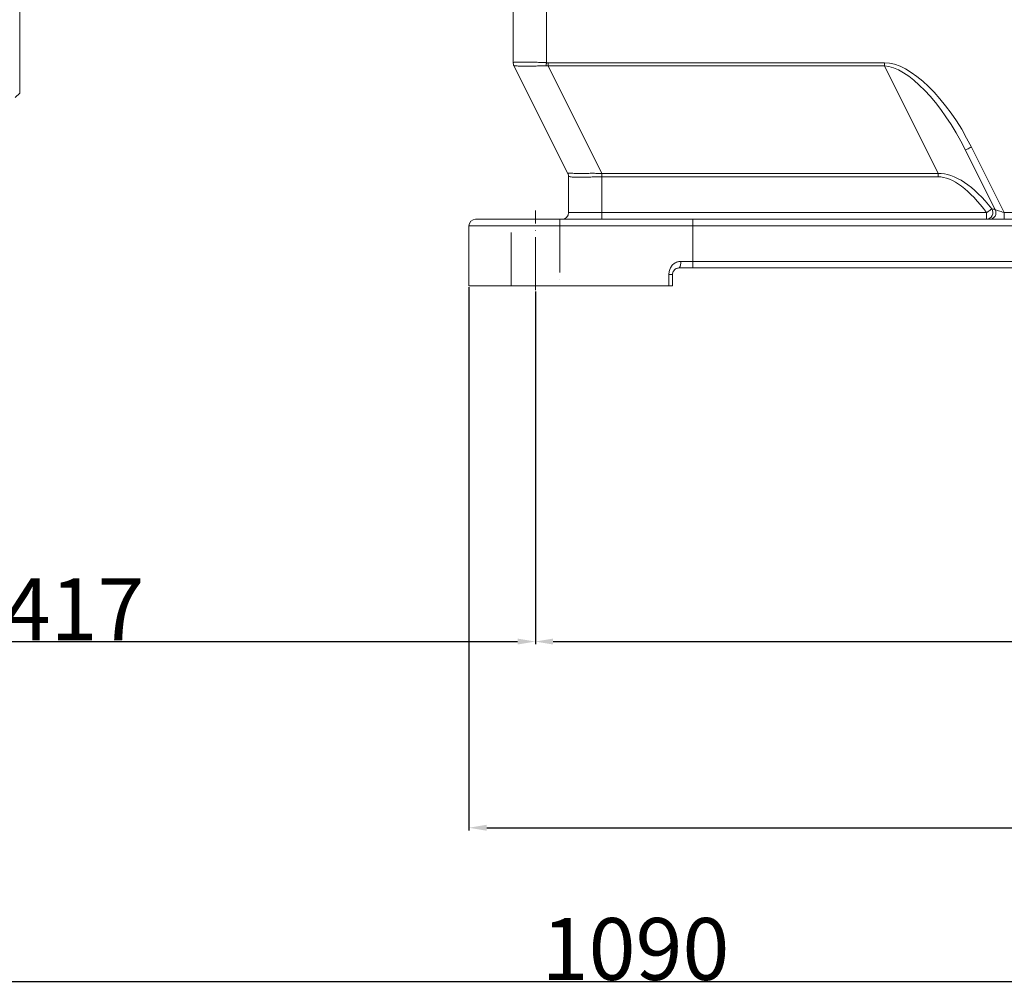
# Model space of a CAD drawing. Units: millimetres. Extents: x 4831 to 8067, y 282 to 2576.
# Drawn here: x 5735 to 6180, y 872 to 1307 of the extents above; entities that cross this region are included whole.
import ezdxf

# ---------------------------------------------------------------- set-up
doc = ezdxf.new("R2010")
doc.units = ezdxf.units.MM
doc.linetypes.add('ACAD_ISO04W100', pattern=[30, 24, -3, 0, -3])
doc.layers.get('0').update_dxf_attribs({"lineweight": 40})
doc.layers.add('7标注层', color=4, linetype='Continuous', lineweight=15)
doc.layers.add('图层2', color=1, linetype='ACAD_ISO04W100', lineweight=18)
doc.styles.add('gbeitc', font='gbeitc.shx', dxfattribs={"height": 10, "bigfont": 'gbcbig.shx'})
doc.dimstyles.new('ISO-25', dxfattribs={"dimtxt": 7, "dimasz": 5, "dimexe": 1.25, "dimexo": 0.625, "dimtad": 1, "dimdsep": 46, "dimtxsty": 'gbeitc', "dimcen": 2.5, "dimadec": 0, "dimazin": 0, "dimtfac": 1, "dimtmove": 0, "dimatfit": 3, "dimfxl": 1, "dimarcsym": 0})

# ---------------------------------------------------------------- blocks, each defined once
blk = doc.blocks.new('*D183')
at = {"layer": '7标注层', "color": 0, "lineweight": -2, "transparency": 16777216}
for p, q in [((5937.76, 1186.67), (5937.76, 941.11)), ((6537.76, 1186.67), (6537.76, 941.11)), ((5945.76, 942.36), (6529.76, 942.36))]:
    blk.add_line(p, q, dxfattribs=at)
at = {"layer": '7标注层', "color": 0, "transparency": 16777216}
for points in [[(5945.76, 943.7), (5945.76, 941.03), (5937.76, 942.36)], [(6529.76, 943.7), (6529.76, 941.03), (6537.76, 942.36)]]:
    blk.add_solid(points, dxfattribs=at)
at = {"layer": 'Defpoints', "color": 0, "transparency": 16777216}
for p in [(5937.76, 1187.29), (6537.76, 1187.29), (6537.76, 942.36)]:
    blk.add_point(p, dxfattribs=at)
at = {"layer": '7标注层', "color": 0, "transparency": 16777216, "insert": (6237.76, 957.27), "char_height": 10, "attachment_point": 5, "style": 'gbeitc'}
blk.add_mtext('{\\H2.8571x;\\C3;600}', dxfattribs=at)
blk = doc.blocks.new('*D184')
at = {"layer": '7标注层', "color": 0, "lineweight": -2, "transparency": 16777216}
for p, q in [((5967.76, 1184.67), (5967.76, 1025.24)), ((6507.76, 1184.67), (6507.76, 1025.24)), ((5975.76, 1026.49), (6499.76, 1026.49))]:
    blk.add_line(p, q, dxfattribs=at)
at = {"layer": '7标注层', "color": 0, "transparency": 16777216}
for points in [[(5975.76, 1027.83), (5975.76, 1025.16), (5967.76, 1026.49)], [(6499.76, 1027.83), (6499.76, 1025.16), (6507.76, 1026.49)]]:
    blk.add_solid(points, dxfattribs=at)
at = {"layer": 'Defpoints', "color": 0, "transparency": 16777216}
for p in [(5967.76, 1185.29), (6507.76, 1185.29), (6507.76, 1026.49)]:
    blk.add_point(p, dxfattribs=at)
at = {"layer": '7标注层', "color": 0, "transparency": 16777216, "insert": (6237.76, 1041.41), "char_height": 10, "attachment_point": 5, "style": 'gbeitc'}
blk.add_mtext('{\\H2.8571x;\\C3;540}', dxfattribs=at)
blk = doc.blocks.new('*D188')
at = {"layer": '7标注层', "color": 0, "lineweight": -2, "transparency": 16777216}
for p, q in [((6557.81, 1301.05), (6557.81, 871.7)), ((5468.26, 1110.17), (5468.26, 871.7)), ((5476.26, 872.95), (6549.81, 872.95))]:
    blk.add_line(p, q, dxfattribs=at)
at = {"layer": '7标注层', "color": 0, "transparency": 16777216}
for points in [[(5476.26, 874.29), (5476.26, 871.62), (5468.26, 872.95)], [(6549.81, 874.29), (6549.81, 871.62), (6557.81, 872.95)]]:
    blk.add_solid(points, dxfattribs=at)
at = {"layer": 'Defpoints', "color": 0, "transparency": 16777216}
for p in [(6557.81, 1301.68), (5468.26, 1110.79), (6557.81, 872.95)]:
    blk.add_point(p, dxfattribs=at)
at = {"layer": '7标注层', "color": 0, "transparency": 16777216, "insert": (6013.03, 887.58), "char_height": 10, "attachment_point": 5, "style": 'gbeitc'}
blk.add_mtext('{\\H2.8x;1090}', dxfattribs=at)
blk = doc.blocks.new('*D189')
at = {"layer": '7标注层', "color": 0, "lineweight": -2, "transparency": 16777216}
for p, q in [((5550.76, 1093.33), (5550.76, 1025.24)), ((5967.76, 1085.65), (5967.76, 1025.24)), ((5558.76, 1026.49), (5959.76, 1026.49))]:
    blk.add_line(p, q, dxfattribs=at)
at = {"layer": '7标注层', "color": 0, "transparency": 16777216}
for points in [[(5558.76, 1027.83), (5558.76, 1025.16), (5550.76, 1026.49)], [(5959.76, 1027.83), (5959.76, 1025.16), (5967.76, 1026.49)]]:
    blk.add_solid(points, dxfattribs=at)
at = {"layer": 'Defpoints', "color": 0, "transparency": 16777216}
for p in [(5550.76, 1093.96), (5967.76, 1086.27), (5967.76, 1026.49)]:
    blk.add_point(p, dxfattribs=at)
at = {"layer": '7标注层', "color": 0, "transparency": 16777216, "insert": (5759.26, 1041.12), "char_height": 10, "attachment_point": 5, "style": 'gbeitc'}
blk.add_mtext('{\\H2.8x;417}', dxfattribs=at)

msp = doc.modelspace()

# ---------------------------------------------------------------- linework, layer by layer
at = {"color": 7, "linetype": 'Continuous', "lineweight": 15}
for p, q in [((5734.756, 1447.294), (5734.756, 1274.294)), ((5957.756, 1288.062), (5957.756, 1444.51)), ((5972.756, 1444.294), (5972.756, 1288.084)), ((5957.756, 1288.002), (5957.756, 1288.062)), ((5982.44, 1237.927), (5958.073, 1286.66)), ((5973.498, 1288.052), (6125.481, 1288.052)), ((5973.498, 1286.626), (5973.498, 1288.052)), ((5973.498, 1286.626), (5997.83, 1237.961)), ((6125.481, 1286.626), (5973.498, 1286.626)), ((6125.481, 1286.626), (6125.481, 1288.052)), ((6149.813, 1237.961), (6125.481, 1286.626)), ((5732.756, 1272.294), (5734.756, 1274.294)), ((6175.585, 1221.635), (6162.108, 1248.59)), ((6164.791, 1249.932), (6179.61, 1220.294)), ((5997.83, 1237.961), (6149.813, 1237.961)), ((5997.83, 1237.961), (5997.83, 1236.535)), ((6149.813, 1237.961), (6149.813, 1236.535)), ((5982.756, 1220.294), (5982.756, 1236.59)), ((5997.756, 1236.536), (5997.756, 1220.294)), ((6149.813, 1236.535), (5997.83, 1236.535)), ((5982.756, 1220.294), (5997.756, 1220.294)), ((5997.756, 1217.294), (5997.756, 1220.294)), ((5997.756, 1220.294), (6171.66, 1220.294)), ((6171.66, 1217.294), (6171.66, 1220.294)), ((6179.61, 1217.294), (6179.61, 1220.294)), ((6179.61, 1220.294), (6425.902, 1220.294)), ((5940.756, 1217.294), (5949.756, 1217.294)), ((5949.756, 1217.294), (5998.338, 1217.294)), ((5998.338, 1217.294), (6004.174, 1217.294)), ((6004.174, 1217.294), (6020.804, 1217.294)), ((6020.804, 1217.294), (6038.961, 1217.294)), ((6038.961, 1217.294), (6038.961, 1214.294)), ((6038.961, 1217.294), (6436.552, 1217.294)), ((5949.756, 1214.294), (5937.756, 1214.294)), ((5937.756, 1187.294), (5937.756, 1214.294)), ((5998.338, 1214.294), (5949.756, 1214.294)), ((6006.12, 1214.294), (5998.338, 1214.294)), ((6022.749, 1214.294), (6006.12, 1214.294)), ((6038.961, 1214.294), (6022.749, 1214.294)), ((6038.961, 1214.294), (6038.961, 1198.294)), ((6436.552, 1214.294), (6038.961, 1214.294)), ((6033.421, 1198.294), (6038.961, 1198.294)), ((6038.961, 1195.294), (6038.961, 1198.294)), ((6038.961, 1198.294), (6436.552, 1198.294)), ((6038.961, 1195.294), (6032.756, 1195.294)), ((6436.552, 1195.294), (6038.961, 1195.294)), ((6028.064, 1187.294), (6028.064, 1192.294)), ((6028.064, 1192.294), (6029.756, 1192.294)), ((6029.756, 1192.294), (6029.756, 1187.294)), ((5949.756, 1187.294), (5937.756, 1187.294)), ((5998.338, 1187.294), (5949.756, 1187.294)), ((6006.12, 1187.294), (5998.338, 1187.294)), ((6006.12, 1187.294), (6022.749, 1187.294)), ((6028.064, 1187.294), (6022.749, 1187.294)), ((6029.756, 1187.294), (6028.064, 1187.294))]:
    msp.add_line(p, q, dxfattribs=at)
at = {"color": 7, "linetype": 'Continuous', "lineweight": 15, "flags": 128}
for points in [[(5972.63, 1286.611), (5972.644, 1286.782), (5972.66, 1286.958), (5972.675, 1287.138), (5972.691, 1287.323), (5972.707, 1287.51), (5972.723, 1287.7), (5972.74, 1287.892), (5972.756, 1288.084)], [(6162.108, 1248.59), (6162.16, 1248.616), (6162.312, 1248.692), (6162.56, 1248.816), (6162.894, 1248.983), (6163.301, 1249.187), (6163.765, 1249.419), (6164.268, 1249.67), (6164.791, 1249.932)], [(5997.756, 1236.536), (5997.757, 1236.722), (5997.758, 1236.907), (5997.76, 1237.091), (5997.761, 1237.273), (5997.762, 1237.452), (5997.763, 1237.627), (5997.764, 1237.798), (5997.765, 1237.965)], [(6173.961, 1221.963), (6173.812, 1221.855), (6173.612, 1221.71), (6173.365, 1221.53), (6173.076, 1221.321), (6172.753, 1221.086), (6172.404, 1220.833), (6172.037, 1220.567), (6171.66, 1220.294)], [(6179.61, 1220.294), (6178.911, 1220.527), (6178.234, 1220.753), (6177.598, 1220.964), (6177.023, 1221.156), (6176.527, 1221.321), (6176.125, 1221.456), (6175.828, 1221.554), (6175.646, 1221.615), (6175.585, 1221.635)]]:
    msp.add_lwpolyline(points, dxfattribs=at)
at = {"color": 7, "linetype": 'Continuous', "lineweight": 15}
for centre, radius, start, end in [((5960.721, 1288.062), 2.965, 180.01308, 208.4133), ((5960.756, 1288.002), 3, 180, 206.56505), ((5979.759, 1236.59), 2.997, 359.99984, 26.93778), ((5979.756, 1236.585), 3, 0, 26.56505), ((5979.756, 1220.294), 3, 270, 0), ((6171.453, 1220.297), 3.011, 273.94746, 33.58631), ((6172.902, 1220.294), 3, 270, 26.56505), ((5940.756, 1214.294), 3, 90, 180), ((6029.536, 1197.581), 3.95, 324.61724, 10.39639)]:
    msp.add_arc(centre, radius, start, end, dxfattribs=at)
for centre, major_axis, ratio, start_param, end_param in [((5960.756, 1320.425), (2.663, 33.785), 0.0198809, 3.1086102, 3.1694141), ((5961.684, 1318.569), (-15.493, 30.987), 0.5051331, 2.8814243, 2.9274671), ((5961.684, 1318.569), (-14.91, 29.82), 0.4349185, 2.8814243, 2.9274671), ((6144.219, 1239.646), (23.65, -47.3), 0.4349185, 1.5707963, 2.9274671), ((6144.219, 1239.646), (-23.067, 46.133), 0.3877569, 4.712389, 6.0690597), ((5979.756, 1282.425), (-2.698, 44.513), 0.0114815, 3.1006928, 3.1146765), ((5981.129, 1279.68), (-20.496, 40.992), 0.3818417, 2.9241472, 2.9274671), ((6163.664, 1200.757), (-18.064, 36.128), 0.495141, 5.0758985, 6.0690597), ((5981.129, 1279.68), (-21.08, 42.159), 0.4349185, 2.9241472, 2.9274671), ((6163.664, 1200.757), (17.481, -34.961), 0.4349185, 1.9343058, 2.9274671), ((6153.896, 1220.294), (21.698, 1.314), 0.0552264, 0.0235517, 0.3870613)]:
    msp.add_ellipse(centre, major_axis=major_axis, ratio=ratio, start_param=start_param, end_param=end_param, dxfattribs=at)
for points, knots in [([(5957.756, 1288.062), (5957.796, 1288.121), (5957.874, 1288.239), (5958.493, 1288.263), (5959.471, 1288.259), (5960.817, 1288.236), (5962.51, 1288.224), (5964.505, 1288.223), (5966.74, 1288.23), (5969.491, 1288.231), (5971.546, 1288.139), (5972.756, 1288.084)], [0, 0, 0, 0, 0.10430812, 0.20865787, 0.31279696, 0.41694009, 0.52412943, 0.6313326, 0.73865248, 0.84597963, 1, 1, 1, 1]), ([(5972.63, 1286.611), (5971.491, 1286.61), (5969.554, 1286.607), (5966.958, 1286.512), (5964.838, 1286.456), (5962.913, 1286.439), (5961.281, 1286.47), (5959.949, 1286.541), (5958.974, 1286.626), (5958.312, 1286.703), (5958.18, 1286.669), (5958.113, 1286.652)], [0, 0, 0, 0, 0.1522561, 0.2587338, 0.3680102, 0.4750311, 0.5848469, 0.6883173, 0.7943181, 0.8958292, 1, 1, 1, 1]), ([(5982.431, 1237.948), (5982.472, 1238.015), (5982.542, 1238.131), (5983.401, 1238.104), (5984.544, 1238.069), (5986.098, 1238.037), (5987.975, 1238.029), (5990.159, 1238.044), (5992.549, 1238.066), (5995.121, 1238.077), (5996.875, 1238.002), (5997.765, 1237.965)], [0, 0, 0, 0, 0.1466593, 0.2515947, 0.3597772, 0.4641772, 0.5719017, 0.6764847, 0.7843801, 0.8905161, 1, 1, 1, 1]), ([(5997.756, 1236.536), (5996.915, 1236.528), (5995.234, 1236.513), (5992.784, 1236.393), (5990.476, 1236.302), (5988.368, 1236.247), (5986.53, 1236.26), (5985.003, 1236.331), (5983.852, 1236.446), (5982.956, 1236.594), (5982.829, 1236.591), (5982.756, 1236.59)], [0, 0, 0, 0, 0.10702592, 0.21408877, 0.32108515, 0.42808308, 0.5351584, 0.64223607, 0.74895586, 0.85567143, 1, 1, 1, 1]), ([(6033.421, 1198.294), (6032.913, 1198.245), (6031.769, 1198.136), (6030.229, 1197.242), (6029.011, 1195.863), (6028.217, 1194.167), (6028.115, 1192.923), (6028.064, 1192.294)], [0, 0, 0, 0, 0.1716244, 0.3866094, 0.5920575, 0.7936375, 1, 1, 1, 1]), ([(6032.756, 1195.294), (6032.471, 1195.269), (6031.828, 1195.213), (6030.989, 1194.779), (6030.305, 1194.109), (6029.985, 1193.49), (6029.801, 1192.891), (6029.777, 1192.571), (6029.756, 1192.294)], [0, 0, 0, 0, 0.183217, 0.4137205, 0.6246925, 0.8164359, 0.8410009, 1, 1, 1, 1])]:
    msp.add_open_spline(points, degree=3, knots=knots, dxfattribs=at)
at = {"layer": '图层2'}
for p, q in [((5967.756, 1185.294), (5967.756, 1221.294)), ((5956.756, 1187.294), (5956.756, 1217.294)), ((5978.756, 1217.294), (5978.756, 1187.294))]:
    msp.add_line(p, q, dxfattribs=at)

# ---------------------------------------------------------------- dimensions: what is measured, and where the dimension line sits
at = {"layer": '7标注层'}
for base, p1, p2, text, picture, middle in [((6557.806, 872.953), (5468.256, 1110.794), (6557.806, 1301.679), '{\\H2.8x;1090}', '*D188', (6013.031, 887.578)), ((5967.756, 1026.495), (5550.756, 1093.96), (5967.756, 1086.273), '{\\H2.8x;417}', '*D189', (5759.256, 1041.12))]:
    dim = msp.add_linear_dim(base=base, p1=p1, p2=p2, text=text, dimstyle='ISO-25', override={"dimasz": 8}, dxfattribs=at)
    dim.commit()
    dim.dimension.update_dxf_attribs({"geometry": picture, "text_midpoint": middle})
for base, p1, p2, picture, middle in [((6537.756, 942.363), (5937.756, 1187.294), (6537.756, 1187.294), '*D183', (6237.756, 942.363)), ((6507.756, 1026.495), (5967.756, 1185.294), (6507.756, 1185.294), '*D184', (6237.756, 1026.495))]:
    dim = msp.add_linear_dim(base=base, p1=p1, p2=p2, text='{\\H2.8571x;\\C3;<>}', dimstyle='ISO-25', override={"dimasz": 8}, dxfattribs=at)
    dim.commit()
    dim.dimension.update_dxf_attribs({"geometry": picture, "text_midpoint": middle, "dimtype": 160})

doc.saveas('drawing.dxf')
